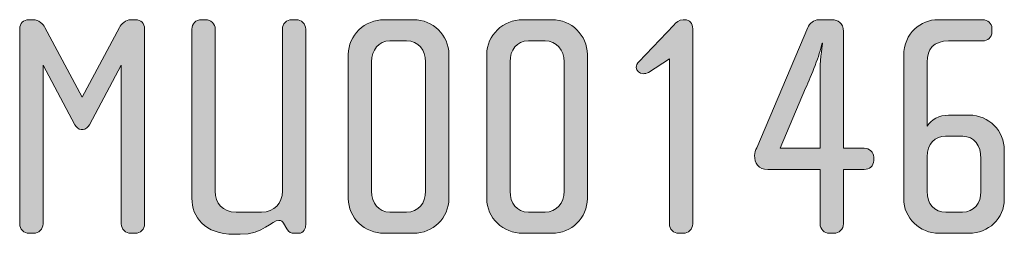
# Model space of a CAD drawing. Units: inches. Extents: x 27 to 184, y -291 to -21.
# Drawn here: x 114 to 146, y -33 to -26 of the extents above; entities that cross this region are included whole.
import ezdxf

# ---------------------------------------------------------------- set-up
doc = ezdxf.new("R2010")
doc.units = ezdxf.units.IN
doc.header["$MEASUREMENT"] = 0
doc.layers.add('Layer 1', color=7, linetype='Continuous')

# ---------------------------------------------------------------- blocks, each defined once
blk = doc.blocks.new('block 11')
at = {"layer": 'Layer 1', "true_color": 0x231f20}
h = blk.add_hatch(color=179, dxfattribs=at)
h.dxf.hatch_style = 2
edge = h.paths.add_edge_path()
edge.add_spline(control_points=[(117.368, -33.42), (117.368, -33.42), (117.22, -33.42), (117.22, -33.42), (117.051, -33.42), (116.903, -33.283), (116.903, -33.103), (116.903, -33.103), (116.903, -27.798), (116.903, -27.798), (116.903, -27.798), (115.836, -29.795), (115.836, -29.795), (115.793, -29.869), (115.709, -29.944), (115.624, -29.944), (115.624, -29.944), (115.561, -29.944), (115.561, -29.944), (115.477, -29.944), (115.392, -29.869), (115.35, -29.795), (115.35, -29.795), (114.282, -27.798), (114.282, -27.798), (114.282, -27.798), (114.282, -33.103), (114.282, -33.103), (114.282, -33.283), (114.135, -33.42), (113.965, -33.42), (113.965, -33.42), (113.818, -33.42), (113.818, -33.42), (113.638, -33.42), (113.501, -33.283), (113.501, -33.103), (113.501, -33.103), (113.501, -26.573), (113.501, -26.573), (113.501, -26.404), (113.628, -26.277), (113.796, -26.277), (113.796, -26.277), (113.955, -26.277), (113.955, -26.277), (114.145, -26.277), (114.282, -26.425), (114.346, -26.541), (114.346, -26.541), (115.593, -28.866), (115.593, -28.866), (115.593, -28.866), (116.84, -26.541), (116.84, -26.541), (116.903, -26.425), (117.04, -26.277), (117.231, -26.277), (117.231, -26.277), (117.389, -26.277), (117.389, -26.277), (117.558, -26.277), (117.685, -26.404), (117.685, -26.573), (117.685, -26.573), (117.685, -33.103), (117.685, -33.103), (117.685, -33.283), (117.548, -33.42), (117.368, -33.42)], knot_values=[0, 0, 0, 0, 1, 1, 1, 2, 2, 2, 3, 3, 3, 4, 4, 4, 5, 5, 5, 6, 6, 6, 7, 7, 7, 8, 8, 8, 9, 9, 9, 10, 10, 10, 11, 11, 11, 12, 12, 12, 13, 13, 13, 14, 14, 14, 15, 15, 15, 16, 16, 16, 17, 17, 17, 18, 18, 18, 19, 19, 19, 20, 20, 20, 21, 21, 21, 22, 22, 22, 23, 23, 23, 23], degree=3, periodic=1)
h = blk.add_hatch(color=179, dxfattribs=at)
h.dxf.hatch_style = 2
edge = h.paths.add_edge_path()
edge.add_spline(control_points=[(122.841, -33.42), (122.841, -33.42), (122.693, -33.42), (122.693, -33.42), (122.619, -33.42), (122.513, -33.388), (122.45, -33.272), (122.45, -33.272), (122.344, -33.082), (122.344, -33.082), (122.313, -33.029), (122.26, -32.987), (122.186, -32.987), (121.943, -32.987), (121.668, -33.452), (120.886, -33.452), (120.886, -33.452), (120.696, -33.452), (120.696, -33.452), (119.682, -33.452), (119.27, -32.87), (119.27, -32.247), (119.27, -32.247), (119.27, -26.594), (119.27, -26.594), (119.27, -26.414), (119.407, -26.277), (119.586, -26.277), (119.586, -26.277), (119.734, -26.277), (119.734, -26.277), (119.903, -26.277), (120.052, -26.414), (120.052, -26.594), (120.052, -26.594), (120.052, -32.014), (120.052, -32.014), (120.052, -32.405), (120.294, -32.712), (120.749, -32.712), (120.749, -32.712), (121.605, -32.712), (121.605, -32.712), (122.038, -32.712), (122.302, -32.405), (122.302, -32.014), (122.302, -32.014), (122.302, -26.594), (122.302, -26.594), (122.302, -26.414), (122.439, -26.277), (122.619, -26.277), (122.619, -26.277), (122.767, -26.277), (122.767, -26.277), (122.936, -26.277), (123.084, -26.414), (123.084, -26.594), (123.084, -26.594), (123.084, -33.135), (123.084, -33.135), (123.084, -33.24), (123.021, -33.42), (122.841, -33.42)], knot_values=[0, 0, 0, 0, 1, 1, 1, 2, 2, 2, 3, 3, 3, 4, 4, 4, 5, 5, 5, 6, 6, 6, 7, 7, 7, 8, 8, 8, 9, 9, 9, 10, 10, 10, 11, 11, 11, 12, 12, 12, 13, 13, 13, 14, 14, 14, 15, 15, 15, 16, 16, 16, 17, 17, 17, 18, 18, 18, 19, 19, 19, 20, 20, 20, 21, 21, 21, 21], degree=3, periodic=1)
h = blk.add_hatch(color=179, dxfattribs=at)
h.dxf.hatch_style = 2
edge = h.paths.add_edge_path()
edge.add_spline(control_points=[(126.698, -33.42), (126.698, -33.42), (125.715, -33.42), (125.715, -33.42), (125.06, -33.42), (124.51, -32.902), (124.51, -32.257), (124.51, -32.257), (124.51, -27.439), (124.51, -27.439), (124.51, -26.794), (125.06, -26.277), (125.715, -26.277), (125.715, -26.277), (126.698, -26.277), (126.698, -26.277), (127.342, -26.277), (127.881, -26.794), (127.881, -27.439), (127.881, -27.439), (127.881, -32.257), (127.881, -32.257), (127.881, -32.902), (127.342, -33.42), (126.698, -33.42)], knot_values=[0, 0, 0, 0, 1, 1, 1, 2, 2, 2, 3, 3, 3, 4, 4, 4, 5, 5, 5, 6, 6, 6, 7, 7, 7, 8, 8, 8, 8], degree=3, periodic=1)
edge = h.paths.add_edge_path()
edge.add_spline(control_points=[(127.099, -27.682), (127.099, -27.291), (126.856, -26.985), (126.465, -26.985), (126.465, -26.985), (125.905, -26.985), (125.905, -26.985), (125.514, -26.985), (125.292, -27.291), (125.292, -27.682), (125.292, -27.682), (125.292, -32.014), (125.292, -32.014), (125.292, -32.405), (125.514, -32.712), (125.905, -32.712), (125.905, -32.712), (126.465, -32.712), (126.465, -32.712), (126.856, -32.712), (127.099, -32.405), (127.099, -32.014), (127.099, -32.014), (127.099, -27.682), (127.099, -27.682)], knot_values=[0, 0, 0, 0, 1, 1, 1, 2, 2, 2, 3, 3, 3, 4, 4, 4, 5, 5, 5, 6, 6, 6, 7, 7, 7, 8, 8, 8, 8], degree=3, periodic=1)
h = blk.add_hatch(color=179, dxfattribs=at)
h.dxf.hatch_style = 2
edge = h.paths.add_edge_path()
edge.add_spline(control_points=[(131.336, -33.42), (131.336, -33.42), (130.353, -33.42), (130.353, -33.42), (129.698, -33.42), (129.149, -32.902), (129.149, -32.257), (129.149, -32.257), (129.149, -27.439), (129.149, -27.439), (129.149, -26.794), (129.698, -26.277), (130.353, -26.277), (130.353, -26.277), (131.336, -26.277), (131.336, -26.277), (131.981, -26.277), (132.519, -26.794), (132.519, -27.439), (132.519, -27.439), (132.519, -32.257), (132.519, -32.257), (132.519, -32.902), (131.981, -33.42), (131.336, -33.42)], knot_values=[0, 0, 0, 0, 1, 1, 1, 2, 2, 2, 3, 3, 3, 4, 4, 4, 5, 5, 5, 6, 6, 6, 7, 7, 7, 8, 8, 8, 8], degree=3, periodic=1)
edge = h.paths.add_edge_path()
edge.add_spline(control_points=[(131.737, -27.682), (131.737, -27.291), (131.494, -26.985), (131.103, -26.985), (131.103, -26.985), (130.543, -26.985), (130.543, -26.985), (130.152, -26.985), (129.93, -27.291), (129.93, -27.682), (129.93, -27.682), (129.93, -32.014), (129.93, -32.014), (129.93, -32.405), (130.152, -32.712), (130.543, -32.712), (130.543, -32.712), (131.103, -32.712), (131.103, -32.712), (131.494, -32.712), (131.737, -32.405), (131.737, -32.014), (131.737, -32.014), (131.737, -27.682), (131.737, -27.682)], knot_values=[0, 0, 0, 0, 1, 1, 1, 2, 2, 2, 3, 3, 3, 4, 4, 4, 5, 5, 5, 6, 6, 6, 7, 7, 7, 8, 8, 8, 8], degree=3, periodic=1)
h = blk.add_hatch(color=179, dxfattribs=at)
h.dxf.hatch_style = 2
edge = h.paths.add_edge_path()
edge.add_spline(control_points=[(135.731, -33.42), (135.731, -33.42), (135.583, -33.42), (135.583, -33.42), (135.404, -33.42), (135.267, -33.283), (135.267, -33.103), (135.267, -33.103), (135.267, -27.587), (135.267, -27.587), (135.267, -27.587), (134.569, -28.041), (134.569, -28.041), (134.527, -28.063), (134.432, -28.084), (134.4, -28.084), (134.263, -28.084), (134.157, -27.978), (134.157, -27.872), (134.157, -27.798), (134.189, -27.735), (134.242, -27.682), (134.242, -27.682), (135.414, -26.456), (135.414, -26.456), (135.488, -26.382), (135.583, -26.277), (135.731, -26.277), (135.731, -26.277), (135.784, -26.277), (135.784, -26.277), (135.943, -26.277), (136.048, -26.404), (136.048, -26.583), (136.048, -26.583), (136.048, -33.103), (136.048, -33.103), (136.048, -33.283), (135.9, -33.42), (135.731, -33.42)], knot_values=[0, 0, 0, 0, 1, 1, 1, 2, 2, 2, 3, 3, 3, 4, 4, 4, 5, 5, 5, 6, 6, 6, 7, 7, 7, 8, 8, 8, 9, 9, 9, 10, 10, 10, 11, 11, 11, 12, 12, 12, 13, 13, 13, 13], degree=3, periodic=1)
h = blk.add_hatch(color=179, dxfattribs=at)
h.dxf.hatch_style = 2
edge = h.paths.add_edge_path()
edge.add_spline(control_points=[(141.796, -31.285), (141.796, -31.285), (141.099, -31.285), (141.099, -31.285), (141.099, -31.285), (141.099, -33.103), (141.099, -33.103), (141.099, -33.283), (140.951, -33.42), (140.782, -33.42), (140.782, -33.42), (140.634, -33.42), (140.634, -33.42), (140.454, -33.42), (140.317, -33.283), (140.317, -33.103), (140.317, -33.103), (140.317, -31.285), (140.317, -31.285), (140.317, -31.285), (138.563, -31.285), (138.563, -31.285), (138.246, -31.285), (138.119, -31.063), (138.119, -30.82), (138.119, -30.725), (138.161, -30.641), (138.193, -30.556), (138.193, -30.556), (139.905, -26.541), (139.905, -26.541), (139.968, -26.393), (140.095, -26.277), (140.275, -26.277), (140.275, -26.277), (140.718, -26.277), (140.718, -26.277), (140.898, -26.277), (141.099, -26.382), (141.099, -26.667), (141.099, -26.667), (141.099, -30.577), (141.099, -30.577), (141.099, -30.577), (141.796, -30.577), (141.796, -30.577), (141.965, -30.577), (142.113, -30.694), (142.113, -30.873), (142.113, -30.873), (142.113, -30.989), (142.113, -30.989), (142.113, -31.169), (141.965, -31.285), (141.796, -31.285)], knot_values=[0, 0, 0, 0, 1, 1, 1, 2, 2, 2, 3, 3, 3, 4, 4, 4, 5, 5, 5, 6, 6, 6, 7, 7, 7, 8, 8, 8, 9, 9, 9, 10, 10, 10, 11, 11, 11, 12, 12, 12, 13, 13, 13, 14, 14, 14, 15, 15, 15, 16, 16, 16, 17, 17, 17, 18, 18, 18, 18], degree=3, periodic=1)
edge = h.paths.add_edge_path()
edge.add_spline(control_points=[(140.38, -27.059), (140.306, -27.471), (140.021, -28.126), (139.831, -28.57), (139.831, -28.57), (138.975, -30.577), (138.975, -30.577), (138.975, -30.577), (140.317, -30.577), (140.317, -30.577), (140.317, -30.577), (140.317, -27.925), (140.317, -27.925), (140.317, -27.566), (140.401, -27.059), (140.401, -27.059), (140.401, -27.059), (140.38, -27.059), (140.38, -27.059)], knot_values=[0, 0, 0, 0, 1, 1, 1, 2, 2, 2, 3, 3, 3, 4, 4, 4, 5, 5, 5, 6, 6, 6, 6], degree=3, periodic=1)
h = blk.add_hatch(color=179, dxfattribs=at)
h.dxf.hatch_style = 2
edge = h.paths.add_edge_path()
edge.add_spline(control_points=[(145.304, -33.42), (145.304, -33.42), (144.3, -33.42), (144.3, -33.42), (143.656, -33.42), (143.117, -32.913), (143.117, -32.257), (143.117, -32.257), (143.117, -27.481), (143.117, -27.481), (143.117, -26.71), (143.708, -26.277), (144.258, -26.277), (144.258, -26.277), (145.759, -26.277), (145.759, -26.277), (145.927, -26.277), (146.075, -26.393), (146.075, -26.573), (146.075, -26.573), (146.075, -26.689), (146.075, -26.689), (146.075, -26.868), (145.927, -26.985), (145.759, -26.985), (145.759, -26.985), (144.617, -26.985), (144.617, -26.985), (144.131, -26.985), (143.899, -27.26), (143.899, -27.693), (143.899, -27.693), (143.899, -29.838), (143.899, -29.838), (144.026, -29.627), (144.321, -29.468), (144.617, -29.468), (144.617, -29.468), (145.315, -29.468), (145.315, -29.468), (145.97, -29.468), (146.488, -29.996), (146.488, -30.641), (146.488, -30.641), (146.488, -32.279), (146.488, -32.279), (146.488, -32.923), (145.949, -33.42), (145.304, -33.42)], knot_values=[0, 0, 0, 0, 1, 1, 1, 2, 2, 2, 3, 3, 3, 4, 4, 4, 5, 5, 5, 6, 6, 6, 7, 7, 7, 8, 8, 8, 9, 9, 9, 10, 10, 10, 11, 11, 11, 12, 12, 12, 13, 13, 13, 14, 14, 14, 15, 15, 15, 16, 16, 16, 16], degree=3, periodic=1)
edge = h.paths.add_edge_path()
edge.add_spline(control_points=[(145.705, -30.926), (145.705, -30.472), (145.484, -30.176), (145.093, -30.176), (145.093, -30.176), (144.522, -30.176), (144.522, -30.176), (144.173, -30.176), (143.899, -30.419), (143.899, -30.863), (143.899, -30.863), (143.899, -32.014), (143.899, -32.014), (143.899, -32.448), (144.142, -32.712), (144.533, -32.712), (144.533, -32.712), (145.082, -32.712), (145.082, -32.712), (145.473, -32.712), (145.705, -32.405), (145.705, -32.025), (145.705, -32.025), (145.705, -30.926), (145.705, -30.926)], knot_values=[0, 0, 0, 0, 1, 1, 1, 2, 2, 2, 3, 3, 3, 4, 4, 4, 5, 5, 5, 6, 6, 6, 7, 7, 7, 8, 8, 8, 8], degree=3, periodic=1)
at = {"layer": 'Layer 1', "lineweight": 0}
for points, knots in [([(117.368, -33.42), (117.368, -33.42), (117.22, -33.42), (117.22, -33.42), (117.051, -33.42), (116.903, -33.283), (116.903, -33.103), (116.903, -33.103), (116.903, -27.798), (116.903, -27.798), (116.903, -27.798), (115.836, -29.795), (115.836, -29.795), (115.793, -29.869), (115.709, -29.944), (115.624, -29.944), (115.624, -29.944), (115.561, -29.944), (115.561, -29.944), (115.477, -29.944), (115.392, -29.869), (115.35, -29.795), (115.35, -29.795), (114.282, -27.798), (114.282, -27.798), (114.282, -27.798), (114.282, -33.103), (114.282, -33.103), (114.282, -33.283), (114.135, -33.42), (113.965, -33.42), (113.965, -33.42), (113.818, -33.42), (113.818, -33.42), (113.638, -33.42), (113.501, -33.283), (113.501, -33.103), (113.501, -33.103), (113.501, -26.573), (113.501, -26.573), (113.501, -26.404), (113.628, -26.277), (113.796, -26.277), (113.796, -26.277), (113.955, -26.277), (113.955, -26.277), (114.145, -26.277), (114.282, -26.425), (114.346, -26.541), (114.346, -26.541), (115.593, -28.866), (115.593, -28.866), (115.593, -28.866), (116.84, -26.541), (116.84, -26.541), (116.903, -26.425), (117.04, -26.277), (117.231, -26.277), (117.231, -26.277), (117.389, -26.277), (117.389, -26.277), (117.558, -26.277), (117.685, -26.404), (117.685, -26.573), (117.685, -26.573), (117.685, -33.103), (117.685, -33.103), (117.685, -33.283), (117.548, -33.42), (117.368, -33.42)], [0, 0, 0, 0, 1, 1, 1, 2, 2, 2, 3, 3, 3, 4, 4, 4, 5, 5, 5, 6, 6, 6, 7, 7, 7, 8, 8, 8, 9, 9, 9, 10, 10, 10, 11, 11, 11, 12, 12, 12, 13, 13, 13, 14, 14, 14, 15, 15, 15, 16, 16, 16, 17, 17, 17, 18, 18, 18, 19, 19, 19, 20, 20, 20, 21, 21, 21, 22, 22, 22, 23, 23, 23, 23]), ([(122.841, -33.42), (122.841, -33.42), (122.693, -33.42), (122.693, -33.42), (122.619, -33.42), (122.513, -33.388), (122.45, -33.272), (122.45, -33.272), (122.344, -33.082), (122.344, -33.082), (122.313, -33.029), (122.26, -32.987), (122.186, -32.987), (121.943, -32.987), (121.668, -33.452), (120.886, -33.452), (120.886, -33.452), (120.696, -33.452), (120.696, -33.452), (119.682, -33.452), (119.27, -32.87), (119.27, -32.247), (119.27, -32.247), (119.27, -26.594), (119.27, -26.594), (119.27, -26.414), (119.407, -26.277), (119.586, -26.277), (119.586, -26.277), (119.734, -26.277), (119.734, -26.277), (119.903, -26.277), (120.052, -26.414), (120.052, -26.594), (120.052, -26.594), (120.052, -32.014), (120.052, -32.014), (120.052, -32.405), (120.294, -32.712), (120.749, -32.712), (120.749, -32.712), (121.605, -32.712), (121.605, -32.712), (122.038, -32.712), (122.302, -32.405), (122.302, -32.014), (122.302, -32.014), (122.302, -26.594), (122.302, -26.594), (122.302, -26.414), (122.439, -26.277), (122.619, -26.277), (122.619, -26.277), (122.767, -26.277), (122.767, -26.277), (122.936, -26.277), (123.084, -26.414), (123.084, -26.594), (123.084, -26.594), (123.084, -33.135), (123.084, -33.135), (123.084, -33.24), (123.021, -33.42), (122.841, -33.42)], [0, 0, 0, 0, 1, 1, 1, 2, 2, 2, 3, 3, 3, 4, 4, 4, 5, 5, 5, 6, 6, 6, 7, 7, 7, 8, 8, 8, 9, 9, 9, 10, 10, 10, 11, 11, 11, 12, 12, 12, 13, 13, 13, 14, 14, 14, 15, 15, 15, 16, 16, 16, 17, 17, 17, 18, 18, 18, 19, 19, 19, 20, 20, 20, 21, 21, 21, 21]), ([(126.698, -33.42), (126.698, -33.42), (125.715, -33.42), (125.715, -33.42), (125.06, -33.42), (124.51, -32.902), (124.51, -32.257), (124.51, -32.257), (124.51, -27.439), (124.51, -27.439), (124.51, -26.794), (125.06, -26.277), (125.715, -26.277), (125.715, -26.277), (126.698, -26.277), (126.698, -26.277), (127.342, -26.277), (127.881, -26.794), (127.881, -27.439), (127.881, -27.439), (127.881, -32.257), (127.881, -32.257), (127.881, -32.902), (127.342, -33.42), (126.698, -33.42)], [0, 0, 0, 0, 1, 1, 1, 2, 2, 2, 3, 3, 3, 4, 4, 4, 5, 5, 5, 6, 6, 6, 7, 7, 7, 8, 8, 8, 8]), ([(131.336, -33.42), (131.336, -33.42), (130.353, -33.42), (130.353, -33.42), (129.698, -33.42), (129.149, -32.902), (129.149, -32.257), (129.149, -32.257), (129.149, -27.439), (129.149, -27.439), (129.149, -26.794), (129.698, -26.277), (130.353, -26.277), (130.353, -26.277), (131.336, -26.277), (131.336, -26.277), (131.981, -26.277), (132.519, -26.794), (132.519, -27.439), (132.519, -27.439), (132.519, -32.257), (132.519, -32.257), (132.519, -32.902), (131.981, -33.42), (131.336, -33.42)], [0, 0, 0, 0, 1, 1, 1, 2, 2, 2, 3, 3, 3, 4, 4, 4, 5, 5, 5, 6, 6, 6, 7, 7, 7, 8, 8, 8, 8]), ([(135.731, -33.42), (135.731, -33.42), (135.583, -33.42), (135.583, -33.42), (135.404, -33.42), (135.267, -33.283), (135.267, -33.103), (135.267, -33.103), (135.267, -27.587), (135.267, -27.587), (135.267, -27.587), (134.569, -28.041), (134.569, -28.041), (134.527, -28.063), (134.432, -28.084), (134.4, -28.084), (134.263, -28.084), (134.157, -27.978), (134.157, -27.872), (134.157, -27.798), (134.189, -27.735), (134.242, -27.682), (134.242, -27.682), (135.414, -26.456), (135.414, -26.456), (135.488, -26.382), (135.583, -26.277), (135.731, -26.277), (135.731, -26.277), (135.784, -26.277), (135.784, -26.277), (135.943, -26.277), (136.048, -26.404), (136.048, -26.583), (136.048, -26.583), (136.048, -33.103), (136.048, -33.103), (136.048, -33.283), (135.9, -33.42), (135.731, -33.42)], [0, 0, 0, 0, 1, 1, 1, 2, 2, 2, 3, 3, 3, 4, 4, 4, 5, 5, 5, 6, 6, 6, 7, 7, 7, 8, 8, 8, 9, 9, 9, 10, 10, 10, 11, 11, 11, 12, 12, 12, 13, 13, 13, 13]), ([(141.796, -31.285), (141.796, -31.285), (141.099, -31.285), (141.099, -31.285), (141.099, -31.285), (141.099, -33.103), (141.099, -33.103), (141.099, -33.283), (140.951, -33.42), (140.782, -33.42), (140.782, -33.42), (140.634, -33.42), (140.634, -33.42), (140.454, -33.42), (140.317, -33.283), (140.317, -33.103), (140.317, -33.103), (140.317, -31.285), (140.317, -31.285), (140.317, -31.285), (138.563, -31.285), (138.563, -31.285), (138.246, -31.285), (138.119, -31.063), (138.119, -30.82), (138.119, -30.725), (138.161, -30.641), (138.193, -30.556), (138.193, -30.556), (139.905, -26.541), (139.905, -26.541), (139.968, -26.393), (140.095, -26.277), (140.275, -26.277), (140.275, -26.277), (140.718, -26.277), (140.718, -26.277), (140.898, -26.277), (141.099, -26.382), (141.099, -26.667), (141.099, -26.667), (141.099, -30.577), (141.099, -30.577), (141.099, -30.577), (141.796, -30.577), (141.796, -30.577), (141.965, -30.577), (142.113, -30.694), (142.113, -30.873), (142.113, -30.873), (142.113, -30.989), (142.113, -30.989), (142.113, -31.169), (141.965, -31.285), (141.796, -31.285)], [0, 0, 0, 0, 1, 1, 1, 2, 2, 2, 3, 3, 3, 4, 4, 4, 5, 5, 5, 6, 6, 6, 7, 7, 7, 8, 8, 8, 9, 9, 9, 10, 10, 10, 11, 11, 11, 12, 12, 12, 13, 13, 13, 14, 14, 14, 15, 15, 15, 16, 16, 16, 17, 17, 17, 18, 18, 18, 18]), ([(145.304, -33.42), (145.304, -33.42), (144.3, -33.42), (144.3, -33.42), (143.656, -33.42), (143.117, -32.913), (143.117, -32.257), (143.117, -32.257), (143.117, -27.481), (143.117, -27.481), (143.117, -26.71), (143.708, -26.277), (144.258, -26.277), (144.258, -26.277), (145.759, -26.277), (145.759, -26.277), (145.927, -26.277), (146.075, -26.393), (146.075, -26.573), (146.075, -26.573), (146.075, -26.689), (146.075, -26.689), (146.075, -26.868), (145.927, -26.985), (145.759, -26.985), (145.759, -26.985), (144.617, -26.985), (144.617, -26.985), (144.131, -26.985), (143.899, -27.26), (143.899, -27.693), (143.899, -27.693), (143.899, -29.838), (143.899, -29.838), (144.026, -29.627), (144.321, -29.468), (144.617, -29.468), (144.617, -29.468), (145.315, -29.468), (145.315, -29.468), (145.97, -29.468), (146.488, -29.996), (146.488, -30.641), (146.488, -30.641), (146.488, -32.279), (146.488, -32.279), (146.488, -32.923), (145.949, -33.42), (145.304, -33.42)], [0, 0, 0, 0, 1, 1, 1, 2, 2, 2, 3, 3, 3, 4, 4, 4, 5, 5, 5, 6, 6, 6, 7, 7, 7, 8, 8, 8, 9, 9, 9, 10, 10, 10, 11, 11, 11, 12, 12, 12, 13, 13, 13, 14, 14, 14, 15, 15, 15, 16, 16, 16, 16]), ([(127.099, -27.682), (127.099, -27.291), (126.856, -26.985), (126.465, -26.985), (126.465, -26.985), (125.905, -26.985), (125.905, -26.985), (125.514, -26.985), (125.292, -27.291), (125.292, -27.682), (125.292, -27.682), (125.292, -32.014), (125.292, -32.014), (125.292, -32.405), (125.514, -32.712), (125.905, -32.712), (125.905, -32.712), (126.465, -32.712), (126.465, -32.712), (126.856, -32.712), (127.099, -32.405), (127.099, -32.014), (127.099, -32.014), (127.099, -27.682), (127.099, -27.682)], [0, 0, 0, 0, 1, 1, 1, 2, 2, 2, 3, 3, 3, 4, 4, 4, 5, 5, 5, 6, 6, 6, 7, 7, 7, 8, 8, 8, 8]), ([(131.737, -27.682), (131.737, -27.291), (131.494, -26.985), (131.103, -26.985), (131.103, -26.985), (130.543, -26.985), (130.543, -26.985), (130.152, -26.985), (129.93, -27.291), (129.93, -27.682), (129.93, -27.682), (129.93, -32.014), (129.93, -32.014), (129.93, -32.405), (130.152, -32.712), (130.543, -32.712), (130.543, -32.712), (131.103, -32.712), (131.103, -32.712), (131.494, -32.712), (131.737, -32.405), (131.737, -32.014), (131.737, -32.014), (131.737, -27.682), (131.737, -27.682)], [0, 0, 0, 0, 1, 1, 1, 2, 2, 2, 3, 3, 3, 4, 4, 4, 5, 5, 5, 6, 6, 6, 7, 7, 7, 8, 8, 8, 8]), ([(140.38, -27.059), (140.306, -27.471), (140.021, -28.126), (139.831, -28.57), (139.831, -28.57), (138.975, -30.577), (138.975, -30.577), (138.975, -30.577), (140.317, -30.577), (140.317, -30.577), (140.317, -30.577), (140.317, -27.925), (140.317, -27.925), (140.317, -27.566), (140.401, -27.059), (140.401, -27.059), (140.401, -27.059), (140.38, -27.059), (140.38, -27.059)], [0, 0, 0, 0, 1, 1, 1, 2, 2, 2, 3, 3, 3, 4, 4, 4, 5, 5, 5, 6, 6, 6, 6]), ([(145.705, -30.926), (145.705, -30.472), (145.484, -30.176), (145.093, -30.176), (145.093, -30.176), (144.522, -30.176), (144.522, -30.176), (144.173, -30.176), (143.899, -30.419), (143.899, -30.863), (143.899, -30.863), (143.899, -32.014), (143.899, -32.014), (143.899, -32.448), (144.142, -32.712), (144.533, -32.712), (144.533, -32.712), (145.082, -32.712), (145.082, -32.712), (145.473, -32.712), (145.705, -32.405), (145.705, -32.025), (145.705, -32.025), (145.705, -30.926), (145.705, -30.926)], [0, 0, 0, 0, 1, 1, 1, 2, 2, 2, 3, 3, 3, 4, 4, 4, 5, 5, 5, 6, 6, 6, 7, 7, 7, 8, 8, 8, 8])]:
    blk.add_open_spline(points, degree=3, knots=knots, dxfattribs=at)
blk = doc.blocks.new('block 10')
at = {"layer": 'Layer 1'}
blk.add_blockref('block 11', (0, 0), dxfattribs=at)

msp = doc.modelspace()

# ---------------------------------------------------------------- block references
at = {"layer": 'Layer 1'}
msp.add_blockref('block 10', (0, 0), dxfattribs=at)

doc.saveas('drawing.dxf')
